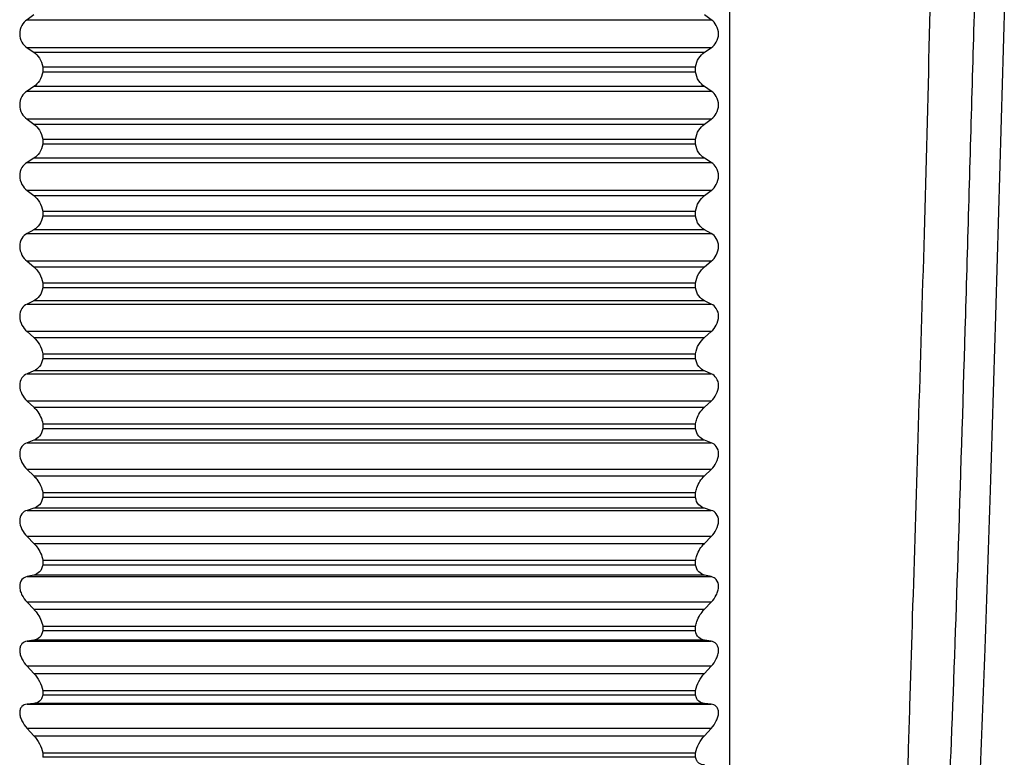
# Model space of a CAD drawing. Units: millimetres. Extents: x 48 to 2135, y 570 to 2420.
# Drawn here: x 1900 to 1906, y 1340 to 1344 of the extents above; entities that cross this region are included whole.
import ezdxf

# ---------------------------------------------------------------- set-up
doc = ezdxf.new("R2010")
doc.units = ezdxf.units.MM
doc.header["$LTSCALE"] = 16.335
doc.layers.get('0').update_dxf_attribs({"linetype": 'CONTINUOUS'})

msp = doc.modelspace()

# ---------------------------------------------------------------- linework, layer by layer
at = {"color": 7, "linetype": 'Continuous'}
for p, q in [((1904.4338, 1336.4034), (1904.4338, 1351.0034)), ((1900.382, 1344.0213), (1900.3428, 1343.9928)), ((1904.3248, 1343.9928), (1904.2856, 1344.0213)), ((1900.3428, 1343.8296), (1900.382, 1343.8033)), ((1904.2856, 1343.8033), (1904.3248, 1343.8296)), ((1900.4338, 1343.7184), (1904.2338, 1343.7184)), ((1900.4338, 1343.7184), (1900.4338, 1343.6884)), ((1904.2338, 1343.6884), (1900.4338, 1343.6884)), ((1904.2338, 1343.6884), (1904.2338, 1343.7184)), ((1900.382, 1343.6036), (1900.3428, 1343.5772)), ((1904.3248, 1343.5772), (1904.2856, 1343.6036)), ((1900.3428, 1343.4141), (1900.382, 1343.3855)), ((1904.2856, 1343.3855), (1904.3248, 1343.4141)), ((1900.4338, 1343.2979), (1904.2338, 1343.2979)), ((1900.4338, 1343.2979), (1900.4338, 1343.2679)), ((1904.2338, 1343.2679), (1904.2338, 1343.2979)), ((1904.2338, 1343.2679), (1900.4338, 1343.2679)), ((1900.382, 1343.1862), (1900.3428, 1343.1621)), ((1904.3248, 1343.1621), (1904.2856, 1343.1862)), ((1900.3428, 1342.9994), (1900.382, 1342.9688)), ((1904.2856, 1342.9688), (1904.3248, 1342.9994)), ((1900.4338, 1342.8786), (1904.2338, 1342.8786)), ((1900.4338, 1342.8786), (1900.4338, 1342.8488)), ((1904.2338, 1342.8488), (1900.4338, 1342.8488)), ((1904.2338, 1342.8488), (1904.2338, 1342.8786)), ((1900.382, 1342.7704), (1900.3428, 1342.7486)), ((1904.3248, 1342.7486), (1904.2856, 1342.7704)), ((1900.3428, 1342.587), (1900.382, 1342.5544)), ((1904.2856, 1342.5544), (1904.3248, 1342.587)), ((1900.4338, 1342.4619), (1904.2338, 1342.4619)), ((1900.4338, 1342.4619), (1900.4338, 1342.4323)), ((1904.2338, 1342.4323), (1900.4338, 1342.4323)), ((1904.2338, 1342.4323), (1904.2338, 1342.4619)), ((1900.382, 1342.3575), (1900.3428, 1342.3381)), ((1904.3248, 1342.3381), (1904.2856, 1342.3575)), ((1900.3428, 1342.178), (1900.382, 1342.1435)), ((1904.2856, 1342.1435), (1904.3248, 1342.178)), ((1900.4338, 1342.0492), (1904.2338, 1342.0492)), ((1900.4338, 1342.0492), (1900.4338, 1342.0199)), ((1904.2338, 1342.0199), (1904.2338, 1342.0492)), ((1904.2338, 1342.0199), (1900.4338, 1342.0199)), ((1900.382, 1341.9489), (1900.3428, 1341.932)), ((1904.3248, 1341.932), (1904.2856, 1341.9489)), ((1900.3428, 1341.7739), (1900.382, 1341.7376)), ((1904.2856, 1341.7376), (1904.3248, 1341.7739)), ((1900.4338, 1341.6416), (1904.2338, 1341.6416)), ((1900.4338, 1341.6416), (1900.4338, 1341.6127)), ((1904.2338, 1341.6127), (1904.2338, 1341.6416)), ((1904.2338, 1341.6127), (1900.4338, 1341.6127)), ((1900.382, 1341.5458), (1900.3428, 1341.5314)), ((1904.3248, 1341.5314), (1904.2856, 1341.5458)), ((1900.3428, 1341.3758), (1900.382, 1341.3379)), ((1904.2856, 1341.3379), (1904.3248, 1341.3758)), ((1900.4338, 1341.2405), (1904.2338, 1341.2405)), ((1900.4338, 1341.2405), (1900.4338, 1341.2122)), ((1904.2338, 1341.2122), (1904.2338, 1341.2405)), ((1904.2338, 1341.2122), (1900.4338, 1341.2122)), ((1900.382, 1341.1494), (1900.3428, 1341.1376)), ((1904.3248, 1341.1376), (1904.2856, 1341.1494)), ((1900.3428, 1340.9851), (1900.382, 1340.9456)), ((1904.2856, 1340.9456), (1904.3248, 1340.9851)), ((1900.4338, 1340.8472), (1904.2338, 1340.8472)), ((1900.4338, 1340.8472), (1900.4338, 1340.8194)), ((1904.2338, 1340.8194), (1904.2338, 1340.8472)), ((1904.2338, 1340.8194), (1900.4338, 1340.8194)), ((1900.382, 1340.7611), (1900.3428, 1340.7519)), ((1904.3248, 1340.7519), (1904.2856, 1340.7611)), ((1900.3428, 1340.6029), (1900.382, 1340.562)), ((1904.2856, 1340.562), (1904.3248, 1340.6029)), ((1900.4338, 1340.4628), (1904.2338, 1340.4628)), ((1900.4338, 1340.4628), (1900.4338, 1340.4358)), ((1904.2338, 1340.4358), (1900.4338, 1340.4358)), ((1904.2338, 1340.4358), (1904.2338, 1340.4628)), ((1900.382, 1340.3821), (1900.3428, 1340.3755)), ((1904.3248, 1340.3755), (1904.2856, 1340.3821)), ((1900.3428, 1340.2305), (1900.382, 1340.1883)), ((1904.2856, 1340.1883), (1904.3248, 1340.2305)), ((1900.4338, 1340.0887), (1904.2338, 1340.0887)), ((1900.4338, 1340.0887), (1900.4338, 1340.0624)), ((1904.2338, 1340.0624), (1904.2338, 1340.0887)), ((1904.2338, 1340.0624), (1900.4338, 1340.0624)), ((1900.382, 1340.0135), (1900.3428, 1340.0096)), ((1904.3248, 1340.0096), (1904.2856, 1340.0135)), ((1900.3428, 1339.869), (1900.382, 1339.8257)), ((1904.2856, 1339.8257), (1904.3248, 1339.869)), ((1900.4338, 1339.7259), (1904.2338, 1339.7259)), ((1900.4338, 1339.7259), (1900.4338, 1339.7005)), ((1904.2338, 1339.7005), (1900.4338, 1339.7005)), ((1904.2338, 1339.7005), (1904.2338, 1339.7259))]:
    msp.add_line(p, q, dxfattribs=at)
at = {"color": 9, "linetype": 'Continuous'}
for p, q in [((1900.3428, 1343.9928), (1904.3248, 1343.9928)), ((1904.3248, 1343.8296), (1900.3428, 1343.8296)), ((1900.382, 1343.8033), (1904.2856, 1343.8033)), ((1900.3428, 1343.5772), (1904.3248, 1343.5772)), ((1904.2856, 1343.6036), (1900.382, 1343.6036)), ((1904.3248, 1343.4141), (1900.3428, 1343.4141)), ((1900.382, 1343.3855), (1904.2856, 1343.3855)), ((1904.2856, 1343.1862), (1900.382, 1343.1862)), ((1900.3428, 1343.1621), (1904.3248, 1343.1621)), ((1904.3248, 1342.9994), (1900.3428, 1342.9994)), ((1900.382, 1342.9688), (1904.2856, 1342.9688)), ((1904.2856, 1342.7704), (1900.382, 1342.7704)), ((1900.3428, 1342.7486), (1904.3248, 1342.7486)), ((1904.3248, 1342.587), (1900.3428, 1342.587)), ((1900.382, 1342.5544), (1904.2856, 1342.5544)), ((1900.3428, 1342.3381), (1904.3248, 1342.3381)), ((1904.2856, 1342.3575), (1900.382, 1342.3575)), ((1904.3248, 1342.178), (1900.3428, 1342.178)), ((1900.382, 1342.1435), (1904.2856, 1342.1435)), ((1900.3428, 1341.932), (1904.3248, 1341.932)), ((1904.2856, 1341.9489), (1900.382, 1341.9489)), ((1904.3248, 1341.7739), (1900.3428, 1341.7739)), ((1900.382, 1341.7376), (1904.2856, 1341.7376)), ((1900.3428, 1341.5314), (1904.3248, 1341.5314)), ((1904.2856, 1341.5458), (1900.382, 1341.5458)), ((1904.3248, 1341.3758), (1900.3428, 1341.3758)), ((1900.382, 1341.3379), (1904.2856, 1341.3379)), ((1900.3428, 1341.1376), (1904.3248, 1341.1376)), ((1904.2856, 1341.1494), (1900.382, 1341.1494)), ((1904.3248, 1340.9851), (1900.3428, 1340.9851)), ((1900.382, 1340.9456), (1904.2856, 1340.9456)), ((1900.3428, 1340.7519), (1904.3248, 1340.7519)), ((1904.2856, 1340.7611), (1900.382, 1340.7611)), ((1904.3248, 1340.6029), (1900.3428, 1340.6029)), ((1900.382, 1340.562), (1904.2856, 1340.562)), ((1900.3428, 1340.3755), (1904.3248, 1340.3755)), ((1904.2856, 1340.3821), (1900.382, 1340.3821)), ((1904.3248, 1340.2305), (1900.3428, 1340.2305)), ((1900.382, 1340.1883), (1904.2856, 1340.1883)), ((1900.3428, 1340.0096), (1904.3248, 1340.0096)), ((1904.2856, 1340.0135), (1900.382, 1340.0135)), ((1904.3248, 1339.869), (1900.3428, 1339.869)), ((1900.382, 1339.8257), (1904.2856, 1339.8257))]:
    msp.add_line(p, q, dxfattribs=at)
at = {"color": 7, "linetype": 'Continuous'}
for points, knots in [([(1905.3435, 1337.709), (1905.347, 1337.715), (1905.3524, 1337.7328), (1905.3596, 1337.7663), (1905.3671, 1337.8139), (1905.375, 1337.8751), (1905.3831, 1337.95), (1905.395, 1338.0765), (1905.4099, 1338.2673), (1905.4264, 1338.534), (1905.4416, 1338.8491), (1905.4557, 1339.2098), (1905.469, 1339.6125), (1905.4828, 1340.0536), (1905.5028, 1340.7061), (1905.53, 1341.5838), (1905.5648, 1342.6882), (1905.5945, 1343.8307), (1905.6205, 1344.9686), (1905.6456, 1345.8944), (1905.6677, 1346.6007), (1905.6847, 1347.093), (1905.7017, 1347.5535), (1905.7175, 1347.978), (1905.7321, 1348.3625), (1905.7457, 1348.7034), (1905.7592, 1348.9974), (1905.7733, 1349.2418), (1905.7864, 1349.4134), (1905.7979, 1349.5241), (1905.8059, 1349.5868), (1905.8141, 1349.6359), (1905.8212, 1349.6679), (1905.8276, 1349.6868), (1905.832, 1349.6965), (1905.8371, 1349.7034), (1905.8408, 1349.7034)], [0, 0, 0, 0, 0.001734, 0.004591, 0.008591, 0.013732, 0.020005, 0.027395, 0.045465, 0.067773, 0.094115, 0.124247, 0.157893, 0.194737, 0.234437, 0.320886, 0.414011, 0.510332, 0.606253, 0.698188, 0.74158, 0.782707, 0.821186, 0.856652, 0.888777, 0.917256, 0.941827, 0.962266, 0.978386, 0.984782, 0.990053, 0.994188, 0.997191, 0.998274, 0.999086, 1, 1, 1, 1]), ([(1900.3428, 1343.9928), (1900.3308, 1343.984), (1900.3088, 1343.9594), (1900.2956, 1343.9103), (1900.3086, 1343.8614), (1900.3308, 1343.8377), (1900.3428, 1343.8296)], [0, 0, 0, 0, 0.235511, 0.50506, 0.770922, 1, 1, 1, 1]), ([(1904.3248, 1343.8296), (1904.3368, 1343.8377), (1904.3591, 1343.8614), (1904.372, 1343.9103), (1904.3588, 1343.9594), (1904.3368, 1343.984), (1904.3248, 1343.9928)], [0, 0, 0, 0, 0.229088, 0.494959, 0.764499, 1, 1, 1, 1]), ([(1900.382, 1343.8033), (1900.3951, 1343.7945), (1900.4196, 1343.7696), (1900.4316, 1343.7364), (1900.4338, 1343.7184)], [0, 0, 0, 0, 0.46515, 1, 1, 1, 1]), ([(1904.2338, 1343.7184), (1904.236, 1343.7364), (1904.248, 1343.7696), (1904.2726, 1343.7945), (1904.2856, 1343.8033)], [0, 0, 0, 0, 0.53485, 1, 1, 1, 1]), ([(1900.4338, 1343.6884), (1900.4316, 1343.6704), (1900.4196, 1343.6372), (1900.3951, 1343.6124), (1900.382, 1343.6036)], [0, 0, 0, 0, 0.53485, 1, 1, 1, 1]), ([(1904.2856, 1343.6036), (1904.2726, 1343.6124), (1904.248, 1343.6372), (1904.236, 1343.6704), (1904.2338, 1343.6884)], [0, 0, 0, 0, 0.46515, 1, 1, 1, 1]), ([(1900.3428, 1343.5772), (1900.3308, 1343.5691), (1900.3086, 1343.5455), (1900.2956, 1343.4966), (1900.3088, 1343.4474), (1900.3308, 1343.4228), (1900.3428, 1343.4141)], [0, 0, 0, 0, 0.229088, 0.494959, 0.764499, 1, 1, 1, 1]), ([(1904.3248, 1343.4141), (1904.3368, 1343.4228), (1904.3588, 1343.4474), (1904.372, 1343.4966), (1904.359, 1343.5455), (1904.3368, 1343.5691), (1904.3248, 1343.5772)], [0, 0, 0, 0, 0.235511, 0.50506, 0.770922, 1, 1, 1, 1]), ([(1900.382, 1343.3855), (1900.3951, 1343.376), (1900.4194, 1343.35), (1900.4316, 1343.3162), (1900.4338, 1343.2979)], [0, 0, 0, 0, 0.467819, 1, 1, 1, 1]), ([(1904.2338, 1343.2979), (1904.2361, 1343.3162), (1904.2482, 1343.35), (1904.2725, 1343.376), (1904.2856, 1343.3855)], [0, 0, 0, 0, 0.532181, 1, 1, 1, 1]), ([(1900.4338, 1343.2679), (1900.4316, 1343.2503), (1900.4198, 1343.2178), (1900.395, 1343.1942), (1900.382, 1343.1862)], [0, 0, 0, 0, 0.537156, 1, 1, 1, 1]), ([(1904.2856, 1343.1862), (1904.2726, 1343.1942), (1904.2478, 1343.2178), (1904.236, 1343.2503), (1904.2338, 1343.2679)], [0, 0, 0, 0, 0.462844, 1, 1, 1, 1]), ([(1900.3428, 1343.1621), (1900.3309, 1343.1547), (1900.3083, 1343.132), (1900.2956, 1343.0835), (1900.3091, 1343.0342), (1900.3308, 1343.0088), (1900.3428, 1342.9994)], [0, 0, 0, 0, 0.222905, 0.484864, 0.757857, 1, 1, 1, 1]), ([(1904.3248, 1342.9994), (1904.3368, 1343.0088), (1904.3586, 1343.0342), (1904.372, 1343.0835), (1904.3593, 1343.132), (1904.3367, 1343.1547), (1904.3248, 1343.1621)], [0, 0, 0, 0, 0.242154, 0.515155, 0.777105, 1, 1, 1, 1]), ([(1900.382, 1342.9688), (1900.3951, 1342.9585), (1900.4192, 1342.9316), (1900.4315, 1342.8972), (1900.4338, 1342.8786)], [0, 0, 0, 0, 0.470795, 1, 1, 1, 1]), ([(1904.2338, 1342.8786), (1904.2361, 1342.8972), (1904.2484, 1342.9316), (1904.2725, 1342.9585), (1904.2856, 1342.9688)], [0, 0, 0, 0, 0.529205, 1, 1, 1, 1]), ([(1900.4338, 1342.8488), (1900.4316, 1342.8315), (1900.4199, 1342.7998), (1900.395, 1342.7776), (1900.382, 1342.7704)], [0, 0, 0, 0, 0.539028, 1, 1, 1, 1]), ([(1904.2856, 1342.7704), (1904.2727, 1342.7776), (1904.2477, 1342.7998), (1904.236, 1342.8315), (1904.2338, 1342.8488)], [0, 0, 0, 0, 0.460972, 1, 1, 1, 1]), ([(1900.3428, 1342.7486), (1900.3309, 1342.742), (1900.3081, 1342.7205), (1900.2956, 1342.6723), (1900.3093, 1342.6231), (1900.3308, 1342.597), (1900.3428, 1342.587)], [0, 0, 0, 0, 0.216988, 0.474787, 0.75101, 1, 1, 1, 1]), ([(1904.3248, 1342.587), (1904.3368, 1342.597), (1904.3583, 1342.6231), (1904.372, 1342.6723), (1904.3595, 1342.7205), (1904.3367, 1342.742), (1904.3248, 1342.7486)], [0, 0, 0, 0, 0.249001, 0.525232, 0.783022, 1, 1, 1, 1]), ([(1900.382, 1342.5544), (1900.3951, 1342.5435), (1900.419, 1342.5157), (1900.4315, 1342.4807), (1900.4338, 1342.4619)], [0, 0, 0, 0, 0.474036, 1, 1, 1, 1]), ([(1904.2338, 1342.4619), (1904.2361, 1342.4807), (1904.2487, 1342.5157), (1904.2726, 1342.5435), (1904.2856, 1342.5544)], [0, 0, 0, 0, 0.525964, 1, 1, 1, 1]), ([(1900.4338, 1342.4323), (1900.4317, 1342.4156), (1900.4201, 1342.3847), (1900.3949, 1342.3639), (1900.382, 1342.3575)], [0, 0, 0, 0, 0.540375, 1, 1, 1, 1]), ([(1904.2856, 1342.3575), (1904.2727, 1342.3639), (1904.2475, 1342.3847), (1904.236, 1342.4156), (1904.2338, 1342.4323)], [0, 0, 0, 0, 0.459625, 1, 1, 1, 1]), ([(1900.3428, 1342.3381), (1900.331, 1342.3323), (1900.3079, 1342.3121), (1900.2956, 1342.2645), (1900.3096, 1342.2153), (1900.3309, 1342.1886), (1900.3428, 1342.178)], [0, 0, 0, 0, 0.211371, 0.464743, 0.743973, 1, 1, 1, 1]), ([(1904.3248, 1342.178), (1904.3368, 1342.1886), (1904.358, 1342.2153), (1904.372, 1342.2645), (1904.3597, 1342.3121), (1904.3366, 1342.3323), (1904.3248, 1342.3381)], [0, 0, 0, 0, 0.256038, 0.535276, 0.788639, 1, 1, 1, 1]), ([(1900.382, 1342.1435), (1900.395, 1342.132), (1900.4187, 1342.1035), (1900.4315, 1342.0681), (1900.4338, 1342.0492)], [0, 0, 0, 0, 0.47751, 1, 1, 1, 1]), ([(1904.2338, 1342.0492), (1904.2361, 1342.0681), (1904.2489, 1342.1035), (1904.2726, 1342.132), (1904.2856, 1342.1435)], [0, 0, 0, 0, 0.52249, 1, 1, 1, 1]), ([(1900.4338, 1342.0199), (1900.4317, 1342.0036), (1900.4202, 1341.9736), (1900.3948, 1341.9544), (1900.382, 1341.9489)], [0, 0, 0, 0, 0.541085, 1, 1, 1, 1]), ([(1904.2856, 1341.9489), (1904.2729, 1341.9544), (1904.2474, 1341.9736), (1904.2359, 1342.0036), (1904.2338, 1342.0199)], [0, 0, 0, 0, 0.458915, 1, 1, 1, 1]), ([(1900.3428, 1341.932), (1900.3311, 1341.9269), (1900.3077, 1341.9081), (1900.2956, 1341.8611), (1900.3098, 1341.8122), (1900.3309, 1341.785), (1900.3428, 1341.7739)], [0, 0, 0, 0, 0.206096, 0.454751, 0.736758, 1, 1, 1, 1]), ([(1904.3248, 1341.7739), (1904.3367, 1341.785), (1904.3578, 1341.8122), (1904.372, 1341.8611), (1904.3599, 1341.9081), (1904.3365, 1341.9269), (1904.3248, 1341.932)], [0, 0, 0, 0, 0.263254, 0.545267, 0.793913, 1, 1, 1, 1]), ([(1900.382, 1341.7376), (1900.3883, 1341.7318), (1900.4134, 1341.705), (1900.4303, 1341.6695), (1900.4338, 1341.6416)], [0, 0, 0, 0, 0.235782, 1, 1, 1, 1]), ([(1904.2338, 1341.6416), (1904.235, 1341.6512), (1904.2438, 1341.6872), (1904.2657, 1341.7192), (1904.2856, 1341.7376)], [0, 0, 0, 0, 0.263132, 1, 1, 1, 1]), ([(1900.4338, 1341.6127), (1900.4317, 1341.597), (1900.4203, 1341.5678), (1900.3946, 1341.5504), (1900.382, 1341.5458)], [0, 0, 0, 0, 0.541018, 1, 1, 1, 1]), ([(1904.2856, 1341.5458), (1904.273, 1341.5504), (1904.2474, 1341.5678), (1904.2359, 1341.597), (1904.2338, 1341.6127)], [0, 0, 0, 0, 0.458982, 1, 1, 1, 1]), ([(1900.3428, 1341.5314), (1900.3313, 1341.5271), (1900.3076, 1341.5099), (1900.2956, 1341.4635), (1900.3101, 1341.415), (1900.3309, 1341.3874), (1900.3428, 1341.3758)], [0, 0, 0, 0, 0.201219, 0.44484, 0.729376, 1, 1, 1, 1]), ([(1904.3248, 1341.3758), (1904.3367, 1341.3874), (1904.3575, 1341.415), (1904.372, 1341.4635), (1904.36, 1341.5099), (1904.3363, 1341.5271), (1904.3248, 1341.5314)], [0, 0, 0, 0, 0.270636, 0.555179, 0.79879, 1, 1, 1, 1]), ([(1900.382, 1341.3379), (1900.3883, 1341.3318), (1900.4131, 1341.3042), (1900.4303, 1341.2686), (1900.4338, 1341.2405)], [0, 0, 0, 0, 0.238104, 1, 1, 1, 1]), ([(1904.2338, 1341.2405), (1904.235, 1341.2501), (1904.244, 1341.2864), (1904.2659, 1341.3188), (1904.2856, 1341.3379)], [0, 0, 0, 0, 0.259588, 1, 1, 1, 1]), ([(1900.4338, 1341.2122), (1900.4317, 1341.197), (1900.4203, 1341.1687), (1900.3945, 1341.1532), (1900.382, 1341.1494)], [0, 0, 0, 0, 0.540004, 1, 1, 1, 1]), ([(1904.2856, 1341.1494), (1904.2732, 1341.1532), (1904.2473, 1341.1687), (1904.2359, 1341.197), (1904.2338, 1341.2122)], [0, 0, 0, 0, 0.459996, 1, 1, 1, 1]), ([(1900.3428, 1341.1376), (1900.3314, 1341.1342), (1900.3075, 1341.1187), (1900.2956, 1341.0729), (1900.3104, 1341.025), (1900.331, 1340.9971), (1900.3428, 1340.9851)], [0, 0, 0, 0, 0.196806, 0.435043, 0.721842, 1, 1, 1, 1]), ([(1904.3248, 1340.9851), (1904.3366, 1340.9971), (1904.3572, 1341.025), (1904.372, 1341.073), (1904.3601, 1341.1187), (1904.3362, 1341.1342), (1904.3248, 1341.1376)], [0, 0, 0, 0, 0.27817, 0.564975, 0.803203, 1, 1, 1, 1]), ([(1900.382, 1340.9456), (1900.3883, 1340.9393), (1900.4128, 1340.9111), (1900.4302, 1340.8754), (1900.4338, 1340.8472)], [0, 0, 0, 0, 0.240598, 1, 1, 1, 1]), ([(1904.2338, 1340.8472), (1904.235, 1340.8567), (1904.2442, 1340.8933), (1904.266, 1340.9258), (1904.2856, 1340.9456)], [0, 0, 0, 0, 0.255945, 1, 1, 1, 1]), ([(1900.4338, 1340.8194), (1900.4317, 1340.8049), (1900.4202, 1340.7775), (1900.3943, 1340.764), (1900.382, 1340.7611)], [0, 0, 0, 0, 0.537844, 1, 1, 1, 1]), ([(1904.2856, 1340.7611), (1904.2733, 1340.764), (1904.2474, 1340.7775), (1904.2359, 1340.8049), (1904.2338, 1340.8194)], [0, 0, 0, 0, 0.462156, 1, 1, 1, 1]), ([(1900.3428, 1340.7519), (1900.3316, 1340.7493), (1900.3075, 1340.7357), (1900.2979, 1340.6998), (1900.3029, 1340.6689), (1900.3155, 1340.6366), (1900.3311, 1340.6153), (1900.3428, 1340.6029)], [0, 0, 0, 0, 0.192578, 0.424607, 0.566588, 0.714713, 1, 1, 1, 1]), ([(1904.3248, 1340.6029), (1904.3366, 1340.6153), (1904.3521, 1340.6366), (1904.3647, 1340.6689), (1904.3697, 1340.6998), (1904.3602, 1340.7357), (1904.336, 1340.7493), (1904.3248, 1340.7519)], [0, 0, 0, 0, 0.2853, 0.43343, 0.575411, 0.807431, 1, 1, 1, 1]), ([(1900.382, 1340.562), (1900.3883, 1340.5554), (1900.4125, 1340.5268), (1900.4301, 1340.491), (1900.4338, 1340.4628)], [0, 0, 0, 0, 0.243256, 1, 1, 1, 1]), ([(1904.2338, 1340.4628), (1904.235, 1340.4722), (1904.2444, 1340.509), (1904.2662, 1340.5417), (1904.2856, 1340.562)], [0, 0, 0, 0, 0.252199, 1, 1, 1, 1]), ([(1900.4338, 1340.4358), (1900.4318, 1340.4219), (1900.42, 1340.3954), (1900.3941, 1340.3842), (1900.382, 1340.3821)], [0, 0, 0, 0, 0.534303, 1, 1, 1, 1]), ([(1904.2856, 1340.3821), (1904.2736, 1340.3842), (1904.2476, 1340.3954), (1904.2358, 1340.4219), (1904.2338, 1340.4358)], [0, 0, 0, 0, 0.465697, 1, 1, 1, 1]), ([(1900.3428, 1340.3755), (1900.3319, 1340.3737), (1900.3146, 1340.3654), (1900.3021, 1340.3434), (1900.299, 1340.3213), (1900.3029, 1340.2969), (1900.3156, 1340.2647), (1900.3311, 1340.2432), (1900.3428, 1340.2305)], [0, 0, 0, 0, 0.188622, 0.294123, 0.417521, 0.558638, 0.708098, 1, 1, 1, 1]), ([(1904.3248, 1340.2305), (1904.3365, 1340.2432), (1904.352, 1340.2647), (1904.3647, 1340.2969), (1904.3686, 1340.3213), (1904.3655, 1340.3434), (1904.353, 1340.3654), (1904.3358, 1340.3737), (1904.3248, 1340.3755)], [0, 0, 0, 0, 0.291914, 0.44138, 0.582497, 0.705891, 0.811386, 1, 1, 1, 1]), ([(1900.382, 1340.1883), (1900.3948, 1340.1745), (1900.4174, 1340.1438), (1900.4313, 1340.1075), (1900.4338, 1340.0887)], [0, 0, 0, 0, 0.49782, 1, 1, 1, 1]), ([(1904.2338, 1340.0887), (1904.2363, 1340.1075), (1904.2502, 1340.1438), (1904.2728, 1340.1745), (1904.2856, 1340.1883)], [0, 0, 0, 0, 0.50218, 1, 1, 1, 1]), ([(1900.4338, 1340.0624), (1900.4327, 1340.0552), (1900.4287, 1340.0419), (1900.4125, 1340.0214), (1900.3938, 1340.0147), (1900.382, 1340.0135)], [0, 0, 0, 0, 0.284636, 0.533232, 1, 1, 1, 1]), ([(1904.2856, 1340.0135), (1904.2738, 1340.0147), (1904.2551, 1340.0214), (1904.239, 1340.0419), (1904.2349, 1340.0552), (1904.2338, 1340.0624)], [0, 0, 0, 0, 0.466768, 0.715364, 1, 1, 1, 1]), ([(1900.3428, 1340.0096), (1900.3321, 1340.0085), (1900.3148, 1340.0018), (1900.302, 1339.9809), (1900.299, 1339.9595), (1900.303, 1339.9357), (1900.3158, 1339.9036), (1900.3312, 1339.8819), (1900.3428, 1339.869)], [0, 0, 0, 0, 0.186106, 0.288128, 0.4087, 0.54921, 0.700399, 1, 1, 1, 1]), ([(1904.3248, 1339.869), (1904.3364, 1339.8819), (1904.3518, 1339.9036), (1904.3646, 1339.9357), (1904.3686, 1339.9595), (1904.3656, 1339.9809), (1904.3528, 1340.0018), (1904.3355, 1340.0085), (1904.3248, 1340.0096)], [0, 0, 0, 0, 0.299614, 0.450808, 0.591319, 0.711885, 0.813902, 1, 1, 1, 1]), ([(1900.382, 1339.8257), (1900.3947, 1339.8116), (1900.4172, 1339.7808), (1900.4313, 1339.7446), (1900.4338, 1339.7259)], [0, 0, 0, 0, 0.502439, 1, 1, 1, 1]), ([(1904.2338, 1339.7259), (1904.2363, 1339.7446), (1904.2505, 1339.7808), (1904.2729, 1339.8116), (1904.2856, 1339.8257)], [0, 0, 0, 0, 0.497561, 1, 1, 1, 1]), ([(1904.2856, 1339.6566), (1904.274, 1339.657), (1904.2554, 1339.6619), (1904.2389, 1339.681), (1904.2349, 1339.6937), (1904.2338, 1339.7005)], [0, 0, 0, 0, 0.473217, 0.718503, 1, 1, 1, 1])]:
    msp.add_open_spline(points, degree=3, knots=knots, dxfattribs=at)
at = {"color": 9, "linetype": 'Continuous'}
for points, knots in [([(1905.6811, 1338.9019), (1905.6981, 1339.1972), (1905.7276, 1339.8764), (1905.7672, 1341.0004), (1905.8072, 1342.3067), (1905.8473, 1343.7066), (1905.8875, 1345.1072), (1905.9275, 1346.4138), (1905.9668, 1347.5356), (1905.9967, 1348.2119), (1906.0135, 1348.5044)], [0, 0, 0, 0, 0.092345, 0.212244, 0.351179, 0.500377, 0.649517, 0.788659, 0.908531, 1, 1, 1, 1]), ([(1906.1867, 1348.5043), (1906.1698, 1348.2116), (1906.1399, 1347.5349), (1906.0923, 1346.1755), (1906.0397, 1344.39), (1905.9906, 1342.6502), (1905.9491, 1341.2852), (1905.9187, 1340.3734), (1905.8886, 1339.588), (1905.8663, 1339.1103), (1905.8541, 1338.8985)], [0, 0, 0, 0, 0.091499, 0.21142, 0.424537, 0.64902, 0.754677, 0.85076, 0.933775, 1, 1, 1, 1])]:
    msp.add_open_spline(points, degree=3, knots=knots, dxfattribs=at)

doc.saveas('drawing.dxf')
